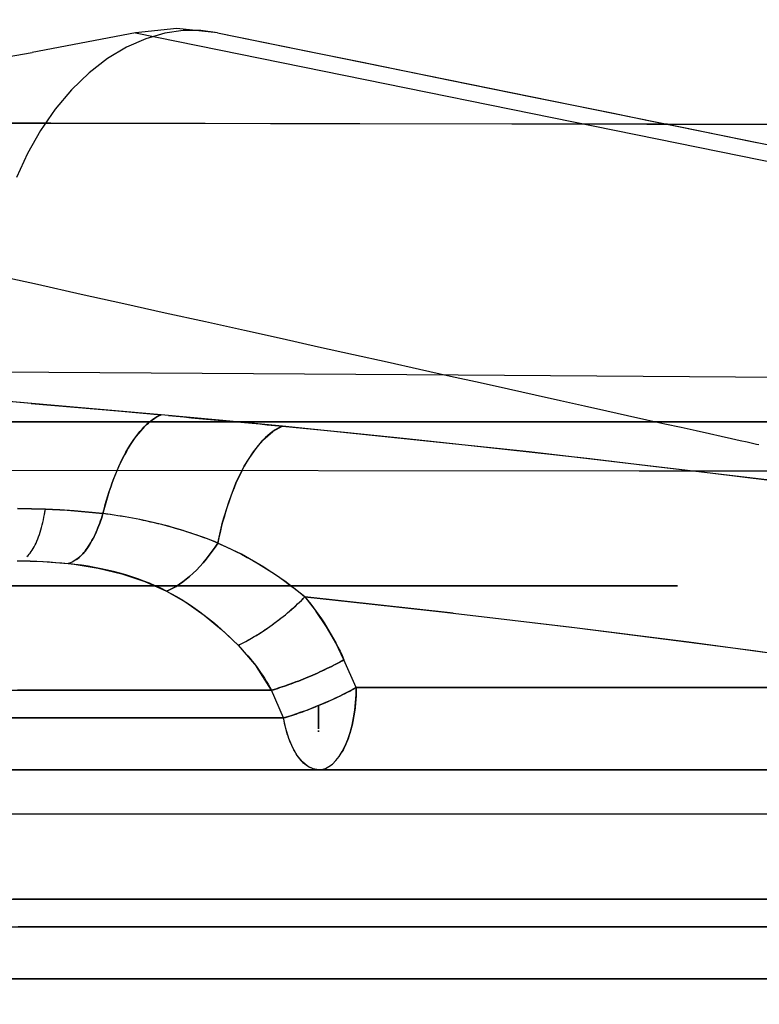
# Model space of a CAD drawing. Units: millimetres. Extents: x -3004 to 18765, y 126 to 14625.
# Drawn here: x 9203 to 9221, y 6385 to 6409 of the extents above; entities that cross this region are included whole.
import ezdxf

# ---------------------------------------------------------------- set-up
doc = ezdxf.new("R2010")
doc.units = ezdxf.units.MM
doc.layers.add('______', color=7, linetype='Continuous')
doc.dimstyles.new('Qitele', dxfattribs={"dimscale": 85, "dimtxt": 4, "dimasz": 5, "dimexe": 4, "dimexo": 0, "dimgap": 3, "dimtad": 1, "dimdec": 0, "dimrnd": 10, "dimzin": 1, "dimtxsty": 'Standard', "dimblk": 'OBLIQUE', "dimcen": 5, "dimdle": 4, "dimclrd": 256, "dimclre": 256, "dimclrt": 256, "dimadec": 0, "dimazin": 0, "dimtfac": 1, "dimtdec": 0, "dimtmove": 0, "dimatfit": 3, "dimldrblk": 'OBLIQUE', "dimfxl": 6, "dimfxlon": 1, "dimlwd": 40, "dimlwe": 30, "dimarcsym": 0})

# ---------------------------------------------------------------- blocks, each defined once
blk = doc.blocks.new('A$C1C164C05')
at = {"layer": '______'}
for p, q in [((1292.589, 768.537), (1290.077, 768.058)), ((1293.592, 768.637), (1292.589, 768.537)), ((1292.589, 768.537), (1313.967, 764.189)), ((1292.589, 768.537), (1308.622, 765.276)), ((1293.299, 768.523), (1292.839, 768.39)), ((1293.746, 768.588), (1293.299, 768.523)), ((1294.579, 768.537), (1293.592, 768.637)), ((1294.174, 768.591), (1293.746, 768.588)), ((1294.579, 768.537), (1294.174, 768.591)), ((1294.579, 768.537), (1295.771, 768.295)), ((1294.579, 768.537), (1315.956, 764.189)), ((1292.839, 768.39), (1292.374, 768.185)), ((1295.771, 768.295), (1296.933, 768.058)), ((1287.454, 767.604), (1290.077, 768.058)), ((1292.374, 768.185), (1291.912, 767.909)), ((1296.933, 768.058), (1298.064, 767.828)), ((1291.912, 767.909), (1291.464, 767.561)), ((1298.064, 767.828), (1299.164, 767.604)), ((1291.464, 767.561), (1291.038, 767.149)), ((1299.164, 767.604), (1300.23, 767.388)), ((1300.23, 767.388), (1301.264, 767.177)), ((1291.038, 767.149), (1290.642, 766.677)), ((1301.264, 767.177), (1302.263, 766.974)), ((1302.263, 766.974), (1303.229, 766.778)), ((1290.642, 766.677), (1290.284, 766.158)), ((1303.229, 766.778), (1304.16, 766.588)), ((1304.16, 766.588), (1305.054, 766.406)), ((1290.532, 766.339), (1275.427, 766.355)), ((1278.199, 766.352), (1290.004, 766.339)), ((1305.054, 766.406), (1305.913, 766.232)), ((1290.284, 766.158), (1289.969, 765.601)), ((1290.004, 766.339), (1301.737, 766.32)), ((1298.043, 766.326), (1290.532, 766.339)), ((1305.515, 766.312), (1298.043, 766.326)), ((1301.737, 766.32), (1313.891, 766.294)), ((1312.94, 766.296), (1305.515, 766.312)), ((1305.913, 766.232), (1306.736, 766.065)), ((1306.736, 766.065), (1307.521, 765.905)), ((1307.521, 765.905), (1308.27, 765.753)), ((1289.969, 765.601), (1289.702, 765.019)), ((1289.117, 762.668), (1290.208, 762.426)), ((1290.208, 762.426), (1291.272, 762.189)), ((1291.272, 762.189), (1292.308, 761.959)), ((1292.308, 761.959), (1293.314, 761.736)), ((1293.314, 761.736), (1294.291, 761.519)), ((1294.291, 761.519), (1295.237, 761.308)), ((1295.237, 761.308), (1296.152, 761.105)), ((1296.152, 761.105), (1297.036, 760.909)), ((1297.036, 760.909), (1297.888, 760.72)), ((1297.888, 760.72), (1298.707, 760.538)), ((1298.707, 760.538), (1299.494, 760.363)), ((1299.494, 760.363), (1300.247, 760.196)), ((1288.974, 760.297), (1300.427, 760.224)), ((1300.247, 760.196), (1300.966, 760.036)), ((1300.427, 760.224), (1312.277, 760.141)), ((1300.966, 760.036), (1301.651, 759.884)), ((1301.651, 759.884), (1302.301, 759.739)), ((1302.301, 759.739), (1302.916, 759.603)), ((1293.21, 759.253), (1288.994, 759.62)), ((1290.054, 759.532), (1288.994, 759.62)), ((1290.054, 759.532), (1291.111, 759.442)), ((1291.111, 759.442), (1292.162, 759.349)), ((1302.916, 759.603), (1303.496, 759.474)), ((1303.496, 759.474), (1304.039, 759.353)), ((1292.162, 759.349), (1293.21, 759.253)), ((1293.006, 759.137), (1293.057, 759.171)), ((1293.111, 759.205), (1293.012, 759.141)), ((1293.057, 759.171), (1293.108, 759.202)), ((1293.108, 759.202), (1293.159, 759.23)), ((1293.21, 759.253), (1293.111, 759.205)), ((1293.159, 759.23), (1293.21, 759.253)), ((1294.621, 759.123), (1293.21, 759.253)), ((1293.394, 759.236), (1293.21, 759.253)), ((1293.394, 759.236), (1293.578, 759.219)), ((1293.578, 759.219), (1293.763, 759.202)), ((1293.763, 759.202), (1293.948, 759.185)), ((1293.948, 759.185), (1294.132, 759.168)), ((1294.132, 759.168), (1294.317, 759.152)), ((1304.039, 759.353), (1304.547, 759.24)), ((1304.547, 759.24), (1305.018, 759.136)), ((1306.821, 759.088), (1272.034, 759.088)), ((1277.44, 759.088), (1300.427, 759.088)), ((1284.288, 759.088), (1305.497, 759.088)), ((1305.497, 759.088), (1284.288, 759.088)), ((1289.4, 759.088), (1306.821, 759.088)), ((1292.75, 758.907), (1292.801, 758.96)), ((1292.81, 758.97), (1292.76, 758.918)), ((1292.801, 758.96), (1292.852, 759.01)), ((1292.861, 759.019), (1292.81, 758.97)), ((1292.852, 759.01), (1292.903, 759.056)), ((1292.911, 759.063), (1292.861, 759.019)), ((1292.903, 759.056), (1292.955, 759.098)), ((1293.012, 759.141), (1292.911, 759.063)), ((1292.955, 759.098), (1293.006, 759.137)), ((1294.317, 759.152), (1294.502, 759.134)), ((1294.502, 759.134), (1294.687, 759.117)), ((1296.16, 758.98), (1294.621, 759.123)), ((1294.687, 759.117), (1294.871, 759.101)), ((1294.871, 759.101), (1295.056, 759.084)), ((1295.056, 759.084), (1295.241, 759.067)), ((1295.241, 759.067), (1295.425, 759.05)), ((1295.425, 759.05), (1295.61, 759.032)), ((1295.61, 759.032), (1295.793, 759.015)), ((1295.793, 759.015), (1295.977, 758.998)), ((1296.16, 758.98), (1295.925, 758.849)), ((1295.977, 758.998), (1296.16, 758.98)), ((1296.102, 758.954), (1296.043, 758.924)), ((1296.16, 758.98), (1296.102, 758.954)), ((1302.156, 758.356), (1296.16, 758.98)), ((1296.16, 758.98), (1297.672, 758.831)), ((1300.427, 759.088), (1323.964, 759.088)), ((1305.018, 759.136), (1305.453, 759.039)), ((1305.453, 759.039), (1305.851, 758.951)), ((1305.497, 759.088), (1326.647, 759.088)), ((1326.647, 759.088), (1305.497, 759.088)), ((1305.851, 758.951), (1306.212, 758.871)), ((1324.299, 759.088), (1306.821, 759.088)), ((1306.821, 759.088), (1324.299, 759.088)), ((1292.55, 758.655), (1292.599, 758.724)), ((1292.61, 758.739), (1292.561, 758.671)), ((1292.599, 758.724), (1292.649, 758.788)), ((1292.66, 758.802), (1292.61, 758.739)), ((1292.649, 758.788), (1292.699, 758.849)), ((1292.71, 758.861), (1292.66, 758.802)), ((1292.699, 758.849), (1292.75, 758.907)), ((1292.76, 758.918), (1292.71, 758.861)), ((1295.688, 758.642), (1295.925, 758.849)), ((1295.747, 758.7), (1295.688, 758.642)), ((1295.806, 758.755), (1295.747, 758.7)), ((1295.865, 758.804), (1295.806, 758.755)), ((1295.925, 758.849), (1295.865, 758.804)), ((1295.984, 758.889), (1295.925, 758.849)), ((1296.043, 758.924), (1295.984, 758.889)), ((1297.672, 758.831), (1299.175, 758.678)), ((1306.212, 758.871), (1306.535, 758.799)), ((1306.535, 758.799), (1306.821, 758.735)), ((1306.821, 758.735), (1307.068, 758.68)), ((1292.416, 758.448), (1292.369, 758.367)), ((1292.406, 758.431), (1292.453, 758.509)), ((1292.463, 758.526), (1292.416, 758.448)), ((1292.453, 758.509), (1292.501, 758.584)), ((1292.512, 758.6), (1292.463, 758.526)), ((1292.501, 758.584), (1292.55, 758.655)), ((1292.561, 758.671), (1292.512, 758.6)), ((1295.455, 758.359), (1295.688, 758.642)), ((1295.57, 758.509), (1295.512, 758.436)), ((1295.629, 758.578), (1295.57, 758.509)), ((1295.688, 758.642), (1295.629, 758.578)), ((1299.175, 758.678), (1300.67, 758.519)), ((1300.67, 758.519), (1302.156, 758.356)), ((1307.068, 758.68), (1307.278, 758.634)), ((1307.278, 758.634), (1307.45, 758.596)), ((1307.45, 758.596), (1307.584, 758.566)), ((1307.584, 758.566), (1307.68, 758.545)), ((1307.68, 758.545), (1307.738, 758.532)), ((1292.268, 758.178), (1292.313, 758.265)), ((1292.323, 758.282), (1292.277, 758.195)), ((1292.313, 758.265), (1292.359, 758.349)), ((1292.369, 758.367), (1292.323, 758.282)), ((1292.359, 758.349), (1292.406, 758.431)), ((1295.234, 758.007), (1295.455, 758.359)), ((1295.398, 758.277), (1295.343, 758.192)), ((1295.455, 758.359), (1295.398, 758.277)), ((1295.512, 758.436), (1295.455, 758.359)), ((1307.995, 757.666), (1302.156, 758.356)), ((1302.156, 758.356), (1303.632, 758.19)), ((1292.141, 757.9), (1292.182, 757.996)), ((1292.189, 758.01), (1292.147, 757.914)), ((1292.182, 757.996), (1292.225, 758.088)), ((1292.232, 758.104), (1292.189, 758.01)), ((1292.225, 758.088), (1292.268, 758.178)), ((1292.277, 758.195), (1292.232, 758.104)), ((1295.032, 757.595), (1295.234, 758.007)), ((1295.234, 758.007), (1295.182, 757.909)), ((1295.288, 758.101), (1295.234, 758.007)), ((1295.343, 758.192), (1295.288, 758.101)), ((1303.632, 758.19), (1305.097, 758.019)), ((1305.097, 758.019), (1306.552, 757.845)), ((1287.305, 757.909), (1304.831, 757.894)), ((1292.061, 757.704), (1292.101, 757.803)), ((1292.105, 757.815), (1292.065, 757.714)), ((1292.101, 757.803), (1292.141, 757.9)), ((1292.147, 757.914), (1292.105, 757.815)), ((1295.13, 757.807), (1295.08, 757.703)), ((1295.182, 757.909), (1295.13, 757.807)), ((1304.831, 757.894), (1322.412, 757.878)), ((1306.552, 757.845), (1307.995, 757.666)), ((1291.989, 757.504), (1291.952, 757.397)), ((1291.952, 757.395), (1291.987, 757.5)), ((1291.987, 757.5), (1292.024, 757.602)), ((1292.026, 757.61), (1291.989, 757.504)), ((1292.024, 757.602), (1292.061, 757.704)), ((1292.065, 757.714), (1292.026, 757.61)), ((1294.855, 757.136), (1295.032, 757.595)), ((1295.032, 757.595), (1294.986, 757.484)), ((1295.08, 757.703), (1295.032, 757.595)), ((1291.917, 757.287), (1291.884, 757.176)), ((1291.886, 757.182), (1291.918, 757.289)), ((1291.952, 757.397), (1291.917, 757.287)), ((1291.918, 757.289), (1291.952, 757.395)), ((1294.896, 757.254), (1294.855, 757.136)), ((1294.94, 757.37), (1294.896, 757.254)), ((1294.986, 757.484), (1294.94, 757.37)), ((1291.852, 757.064), (1291.822, 756.95)), ((1291.826, 756.965), (1291.855, 757.074)), ((1291.884, 757.176), (1291.852, 757.064)), ((1291.855, 757.074), (1291.886, 757.182)), ((1294.707, 756.646), (1294.855, 757.136)), ((1294.815, 757.016), (1294.777, 756.894)), ((1294.855, 757.136), (1294.815, 757.016)), ((1290.4, 756.959), (1289.724, 756.98)), ((1289.724, 756.98), (1290.4, 756.959)), ((1290.367, 756.767), (1290.379, 756.83)), ((1290.367, 756.767), (1290.379, 756.83)), ((1290.379, 756.83), (1290.4, 756.959)), ((1290.379, 756.83), (1290.39, 756.894)), ((1290.39, 756.894), (1290.4, 756.959)), ((1290.753, 756.945), (1290.4, 756.959)), ((1290.4, 756.959), (1290.577, 756.953)), ((1290.577, 756.953), (1290.754, 756.945)), ((1291.104, 756.923), (1290.753, 756.945)), ((1290.754, 756.945), (1290.93, 756.935)), ((1290.93, 756.935), (1291.105, 756.923)), ((1291.452, 756.893), (1291.104, 756.923)), ((1291.105, 756.923), (1291.28, 756.909)), ((1291.28, 756.909), (1291.453, 756.893)), ((1291.798, 756.855), (1291.452, 756.893)), ((1291.453, 756.893), (1291.626, 756.875)), ((1291.626, 756.875), (1291.798, 756.855)), ((1291.798, 756.855), (1291.761, 756.738)), ((1291.761, 756.738), (1291.78, 756.796)), ((1291.78, 756.796), (1291.798, 756.855)), ((1291.798, 756.855), (1291.826, 756.965)), ((1291.822, 756.95), (1291.798, 756.855)), ((1291.888, 756.843), (1291.798, 756.855)), ((1291.981, 756.831), (1291.798, 756.855)), ((1291.978, 756.831), (1291.888, 756.843)), ((1292.069, 756.819), (1291.978, 756.831)), ((1292.163, 756.804), (1291.981, 756.831)), ((1292.159, 756.805), (1292.069, 756.819)), ((1292.249, 756.79), (1292.159, 756.805)), ((1292.343, 756.775), (1292.163, 756.804)), ((1292.339, 756.775), (1292.249, 756.79)), ((1292.428, 756.76), (1292.339, 756.775)), ((1292.521, 756.744), (1292.343, 756.775)), ((1294.777, 756.894), (1294.741, 756.77)), ((1290.309, 756.519), (1290.325, 756.579)), ((1290.309, 756.519), (1290.325, 756.579)), ((1290.325, 756.579), (1290.34, 756.641)), ((1290.325, 756.579), (1290.34, 756.641)), ((1290.34, 756.641), (1290.354, 756.703)), ((1290.34, 756.641), (1290.354, 756.703)), ((1290.354, 756.703), (1290.367, 756.767)), ((1290.354, 756.703), (1290.367, 756.767)), ((1291.722, 756.624), (1291.679, 756.512)), ((1291.679, 756.512), (1291.701, 756.567)), ((1291.701, 756.567), (1291.722, 756.624)), ((1291.761, 756.738), (1291.722, 756.624)), ((1291.722, 756.624), (1291.742, 756.681)), ((1291.742, 756.681), (1291.761, 756.738)), ((1292.518, 756.743), (1292.428, 756.76)), ((1292.607, 756.727), (1292.518, 756.743)), ((1292.698, 756.709), (1292.521, 756.744)), ((1292.696, 756.709), (1292.607, 756.727)), ((1292.785, 756.69), (1292.696, 756.709)), ((1292.874, 756.672), (1292.698, 756.709)), ((1292.874, 756.671), (1292.785, 756.69)), ((1293.048, 756.633), (1292.874, 756.672)), ((1292.963, 756.651), (1292.874, 756.671)), ((1293.051, 756.631), (1292.963, 756.651)), ((1293.222, 756.59), (1293.048, 756.633)), ((1293.139, 756.61), (1293.051, 756.631)), ((1293.227, 756.588), (1293.139, 756.61)), ((1293.394, 756.546), (1293.222, 756.59)), ((1293.314, 756.565), (1293.227, 756.588)), ((1293.402, 756.542), (1293.314, 756.565)), ((1293.566, 756.497), (1293.394, 756.546)), ((1293.489, 756.518), (1293.402, 756.542)), ((1294.589, 756.141), (1294.707, 756.646)), ((1294.707, 756.646), (1294.674, 756.521)), ((1294.741, 756.77), (1294.707, 756.646)), ((1290.237, 756.292), (1290.257, 756.346)), ((1290.237, 756.292), (1290.257, 756.346)), ((1290.257, 756.346), (1290.275, 756.402)), ((1290.257, 756.346), (1290.275, 756.402)), ((1290.275, 756.402), (1290.293, 756.46)), ((1290.275, 756.402), (1290.293, 756.46)), ((1290.293, 756.46), (1290.309, 756.519)), ((1290.293, 756.46), (1290.309, 756.519)), ((1291.584, 756.3), (1291.533, 756.201)), ((1291.559, 756.25), (1291.584, 756.3)), ((1291.633, 756.403), (1291.584, 756.3)), ((1291.584, 756.3), (1291.609, 756.351)), ((1291.609, 756.351), (1291.633, 756.403)), ((1291.679, 756.512), (1291.633, 756.403)), ((1291.633, 756.403), (1291.656, 756.457)), ((1291.656, 756.457), (1291.679, 756.512)), ((1293.575, 756.494), (1293.489, 756.518)), ((1293.737, 756.447), (1293.566, 756.497)), ((1293.661, 756.468), (1293.575, 756.494)), ((1293.748, 756.442), (1293.661, 756.468)), ((1293.908, 756.392), (1293.737, 756.447)), ((1293.833, 756.415), (1293.748, 756.442)), ((1293.919, 756.387), (1293.833, 756.415)), ((1294.078, 756.335), (1293.908, 756.392)), ((1294.004, 756.359), (1293.919, 756.387)), ((1294.089, 756.33), (1294.004, 756.359)), ((1294.249, 756.274), (1294.078, 756.335)), ((1294.173, 756.3), (1294.089, 756.33)), ((1294.257, 756.27), (1294.173, 756.3)), ((1294.644, 756.394), (1294.616, 756.268)), ((1294.674, 756.521), (1294.644, 756.394)), ((1290.129, 756.05), (1290.152, 756.093)), ((1290.129, 756.05), (1290.152, 756.093)), ((1290.152, 756.093), (1290.174, 756.14)), ((1290.152, 756.093), (1290.174, 756.14)), ((1290.174, 756.14), (1290.196, 756.189)), ((1290.174, 756.14), (1290.196, 756.189)), ((1290.196, 756.189), (1290.217, 756.239)), ((1290.196, 756.189), (1290.217, 756.239)), ((1290.217, 756.239), (1290.237, 756.292)), ((1290.217, 756.239), (1290.237, 756.292)), ((1291.478, 756.109), (1291.422, 756.024)), ((1291.422, 756.024), (1291.451, 756.066)), ((1291.451, 756.066), (1291.478, 756.109)), ((1291.533, 756.201), (1291.478, 756.109)), ((1291.478, 756.109), (1291.505, 756.154)), ((1291.505, 756.154), (1291.533, 756.201)), ((1291.533, 756.201), (1291.559, 756.25)), ((1294.419, 756.209), (1294.249, 756.274)), ((1294.341, 756.239), (1294.257, 756.27)), ((1294.424, 756.207), (1294.341, 756.239)), ((1294.589, 756.141), (1294.419, 756.209)), ((1294.507, 756.174), (1294.424, 756.207)), ((1294.589, 756.141), (1294.507, 756.174)), ((1294.589, 756.141), (1294.524, 756.041)), ((1294.524, 756.041), (1294.589, 756.141)), ((1294.616, 756.268), (1294.589, 756.141)), ((1295.167, 755.866), (1294.589, 756.141)), ((1294.589, 756.141), (1294.738, 756.076)), ((1294.738, 756.076), (1294.883, 756.008)), ((1289.953, 755.814), (1289.979, 755.839)), ((1289.953, 755.814), (1289.979, 755.839)), ((1289.979, 755.839), (1290.005, 755.867)), ((1289.979, 755.839), (1290.005, 755.867)), ((1290.005, 755.867), (1290.031, 755.898)), ((1290.005, 755.867), (1290.031, 755.898)), ((1290.031, 755.898), (1290.056, 755.933)), ((1290.031, 755.898), (1290.056, 755.933)), ((1290.056, 755.933), (1290.08, 755.969)), ((1290.056, 755.933), (1290.08, 755.969)), ((1290.08, 755.969), (1290.105, 756.008)), ((1290.08, 755.969), (1290.105, 756.008)), ((1290.105, 756.008), (1290.129, 756.05)), ((1290.105, 756.008), (1290.129, 756.05)), ((1291.307, 755.876), (1291.247, 755.815)), ((1291.247, 755.815), (1291.277, 755.845)), ((1291.277, 755.845), (1291.307, 755.876)), ((1291.365, 755.946), (1291.307, 755.876)), ((1291.307, 755.876), (1291.336, 755.911)), ((1291.336, 755.911), (1291.365, 755.946)), ((1291.422, 756.024), (1291.365, 755.946)), ((1291.365, 755.946), (1291.394, 755.984)), ((1291.394, 755.984), (1291.422, 756.024)), ((1294.384, 755.845), (1294.309, 755.751)), ((1294.309, 755.751), (1294.384, 755.845)), ((1294.456, 755.943), (1294.384, 755.845)), ((1294.384, 755.845), (1294.456, 755.943)), ((1294.524, 756.041), (1294.456, 755.943)), ((1294.456, 755.943), (1294.524, 756.041)), ((1294.883, 756.008), (1295.026, 755.938)), ((1295.026, 755.938), (1295.167, 755.866)), ((1295.708, 755.556), (1295.167, 755.866)), ((1295.167, 755.866), (1295.305, 755.792)), ((1289.716, 755.707), (1289.875, 755.706)), ((1289.716, 755.707), (1290.338, 755.691)), ((1289.875, 755.706), (1290.032, 755.704)), ((1290.032, 755.704), (1290.189, 755.698)), ((1290.189, 755.698), (1290.345, 755.691)), ((1290.338, 755.691), (1290.954, 755.642)), ((1290.345, 755.691), (1290.498, 755.683)), ((1290.498, 755.683), (1290.652, 755.671)), ((1290.652, 755.671), (1290.804, 755.658)), ((1290.804, 755.658), (1290.954, 755.642)), ((1291.011, 755.659), (1290.954, 755.642)), ((1291.117, 755.622), (1290.954, 755.642)), ((1290.954, 755.642), (1291.102, 755.624)), ((1291.069, 755.685), (1291.011, 755.659)), ((1291.128, 755.72), (1291.069, 755.685)), ((1291.102, 755.624), (1291.687, 755.529)), ((1291.279, 755.6), (1291.117, 755.622)), ((1291.188, 755.763), (1291.128, 755.72)), ((1291.158, 755.74), (1291.188, 755.763)), ((1291.247, 755.815), (1291.188, 755.763)), ((1291.188, 755.763), (1291.218, 755.788)), ((1291.218, 755.788), (1291.247, 755.815)), ((1291.439, 755.575), (1291.279, 755.6)), ((1294.232, 755.658), (1294.152, 755.57)), ((1294.152, 755.57), (1294.232, 755.658)), ((1294.309, 755.751), (1294.232, 755.658)), ((1294.232, 755.658), (1294.309, 755.751)), ((1295.305, 755.792), (1295.442, 755.716)), ((1295.442, 755.716), (1295.576, 755.637)), ((1295.576, 755.637), (1295.708, 755.556)), ((1291.596, 755.546), (1291.439, 755.575)), ((1291.752, 755.516), (1291.596, 755.546)), ((1291.687, 755.529), (1292.261, 755.392)), ((1291.907, 755.482), (1291.752, 755.516)), ((1292.059, 755.446), (1291.907, 755.482)), ((1292.21, 755.406), (1292.059, 755.446)), ((1292.358, 755.364), (1292.21, 755.406)), ((1292.261, 755.392), (1292.815, 755.209)), ((1292.505, 755.318), (1292.358, 755.364)), ((1293.988, 755.405), (1293.905, 755.33)), ((1293.905, 755.33), (1293.988, 755.405)), ((1294.071, 755.485), (1293.988, 755.405)), ((1293.988, 755.405), (1294.071, 755.485)), ((1294.152, 755.57), (1294.071, 755.485)), ((1294.071, 755.485), (1294.152, 755.57)), ((1296.22, 755.212), (1295.708, 755.556)), ((1295.708, 755.556), (1295.839, 755.473)), ((1295.839, 755.473), (1295.967, 755.388)), ((1295.967, 755.388), (1296.094, 755.301)), ((1288.823, 755.1), (1290.902, 755.1)), ((1290.902, 755.1), (1288.823, 755.1)), ((1289.583, 755.1), (1291.697, 755.1)), ((1291.697, 755.1), (1289.583, 755.1)), ((1290.902, 755.1), (1292.847, 755.1)), ((1292.847, 755.1), (1290.902, 755.1)), ((1291.697, 755.1), (1293.675, 755.1)), ((1293.675, 755.1), (1291.697, 755.1)), ((1292.65, 755.269), (1292.505, 755.318)), ((1292.793, 755.217), (1292.65, 755.269)), ((1292.934, 755.162), (1292.793, 755.217)), ((1292.815, 755.209), (1293.344, 754.974)), ((1292.847, 755.1), (1294.652, 755.1)), ((1294.652, 755.1), (1292.847, 755.1)), ((1293.072, 755.103), (1292.934, 755.162)), ((1293.209, 755.04), (1293.072, 755.103)), ((1293.656, 755.14), (1293.575, 755.088)), ((1293.575, 755.088), (1293.656, 755.14)), ((1293.739, 755.198), (1293.656, 755.14)), ((1293.656, 755.14), (1293.739, 755.198)), ((1293.675, 755.1), (1295.51, 755.1)), ((1295.51, 755.1), (1293.675, 755.1)), ((1293.822, 755.261), (1293.739, 755.198)), ((1293.739, 755.198), (1293.822, 755.261)), ((1293.905, 755.33), (1293.822, 755.261)), ((1293.822, 755.261), (1293.905, 755.33)), ((1294.652, 755.1), (1296.313, 755.1)), ((1296.313, 755.1), (1294.652, 755.1)), ((1295.51, 755.1), (1297.198, 755.1)), ((1297.198, 755.1), (1295.51, 755.1)), ((1296.094, 755.301), (1296.22, 755.212)), ((1296.708, 754.834), (1296.22, 755.212)), ((1296.22, 755.212), (1296.344, 755.12)), ((1296.313, 755.1), (1297.825, 755.1)), ((1297.825, 755.1), (1296.313, 755.1)), ((1296.344, 755.12), (1296.466, 755.027)), ((1297.198, 755.1), (1298.735, 755.1)), ((1298.735, 755.1), (1297.198, 755.1)), ((1297.825, 755.1), (1299.185, 755.1)), ((1299.185, 755.1), (1297.825, 755.1)), ((1298.735, 755.1), (1300.118, 755.1)), ((1300.118, 755.1), (1298.735, 755.1)), ((1299.185, 755.1), (1300.393, 755.1)), ((1300.393, 755.1), (1299.185, 755.1)), ((1300.118, 755.1), (1301.345, 755.1)), ((1301.345, 755.1), (1300.118, 755.1)), ((1300.393, 755.1), (1301.446, 755.1)), ((1301.446, 755.1), (1300.393, 755.1)), ((1301.345, 755.1), (1302.417, 755.1)), ((1302.417, 755.1), (1301.345, 755.1)), ((1301.446, 755.1), (1302.348, 755.1)), ((1302.348, 755.1), (1301.446, 755.1)), ((1302.348, 755.1), (1303.099, 755.1)), ((1303.099, 755.1), (1302.348, 755.1)), ((1302.417, 755.1), (1303.333, 755.1)), ((1303.333, 755.1), (1302.417, 755.1)), ((1303.099, 755.1), (1303.703, 755.1)), ((1303.703, 755.1), (1303.099, 755.1)), ((1303.333, 755.1), (1304.096, 755.1)), ((1304.096, 755.1), (1303.333, 755.1)), ((1303.703, 755.1), (1304.163, 755.1)), ((1304.163, 755.1), (1303.703, 755.1)), ((1304.096, 755.1), (1304.71, 755.1)), ((1304.71, 755.1), (1304.096, 755.1)), ((1304.163, 755.1), (1304.486, 755.1)), ((1304.486, 755.1), (1304.163, 755.1)), ((1304.486, 755.1), (1304.674, 755.1)), ((1304.674, 755.1), (1304.486, 755.1)), ((1304.674, 755.1), (1304.736, 755.1)), ((1304.736, 755.1), (1304.674, 755.1)), ((1304.71, 755.1), (1305.179, 755.1)), ((1305.179, 755.1), (1304.71, 755.1)), ((1305.179, 755.1), (1305.506, 755.1)), ((1305.506, 755.1), (1305.179, 755.1)), ((1305.506, 755.1), (1305.698, 755.1)), ((1305.698, 755.1), (1305.506, 755.1)), ((1305.698, 755.1), (1305.76, 755.1)), ((1305.76, 755.1), (1305.698, 755.1)), ((1293.344, 754.974), (1293.209, 755.04)), ((1293.418, 755.006), (1293.344, 754.974)), ((1293.344, 754.974), (1293.418, 755.006)), ((1293.344, 754.974), (1293.817, 754.703)), ((1293.344, 754.974), (1293.465, 754.91)), ((1293.496, 755.044), (1293.418, 755.006)), ((1293.418, 755.006), (1293.496, 755.044)), ((1293.465, 754.91), (1293.585, 754.843)), ((1293.575, 755.088), (1293.496, 755.044)), ((1293.496, 755.044), (1293.575, 755.088)), ((1296.466, 755.027), (1296.588, 754.932)), ((1296.588, 754.932), (1296.708, 754.834)), ((1293.585, 754.843), (1293.702, 754.774)), ((1293.702, 754.774), (1293.817, 754.703)), ((1293.817, 754.703), (1294.259, 754.391)), ((1293.817, 754.703), (1293.93, 754.628)), ((1293.93, 754.628), (1294.042, 754.551)), ((1296.434, 754.574), (1296.53, 754.661)), ((1296.482, 754.617), (1296.53, 754.661)), ((1296.53, 754.661), (1296.621, 754.748)), ((1296.53, 754.661), (1296.576, 754.705)), ((1296.576, 754.705), (1296.621, 754.748)), ((1296.621, 754.748), (1296.708, 754.834)), ((1296.621, 754.748), (1296.665, 754.792)), ((1296.665, 754.792), (1296.708, 754.834)), ((1300.309, 754.437), (1296.708, 754.834)), ((1296.708, 754.834), (1296.848, 754.659)), ((1296.708, 754.834), (1297.822, 754.715)), ((1296.708, 754.834), (1296.98, 754.481)), ((1296.848, 754.659), (1296.981, 754.479)), ((1297.822, 754.715), (1298.932, 754.593)), ((1294.042, 754.551), (1294.151, 754.472)), ((1294.151, 754.472), (1294.259, 754.391)), ((1294.259, 754.391), (1294.678, 754.043)), ((1294.259, 754.391), (1294.366, 754.307)), ((1296.125, 754.314), (1296.231, 754.399)), ((1296.178, 754.357), (1296.231, 754.399)), ((1296.231, 754.399), (1296.334, 754.486)), ((1296.231, 754.399), (1296.283, 754.443)), ((1296.283, 754.443), (1296.334, 754.486)), ((1296.334, 754.486), (1296.434, 754.574)), ((1296.334, 754.486), (1296.384, 754.53)), ((1296.384, 754.53), (1296.434, 754.574)), ((1296.434, 754.574), (1296.482, 754.617)), ((1297.23, 754.106), (1296.98, 754.481)), ((1296.981, 754.479), (1297.046, 754.387)), ((1297.046, 754.387), (1297.11, 754.295)), ((1298.932, 754.593), (1300.036, 754.468)), ((1300.036, 754.468), (1301.136, 754.342)), ((1300.309, 754.437), (1303.189, 754.096)), ((1294.366, 754.307), (1294.471, 754.222)), ((1294.471, 754.222), (1294.575, 754.133)), ((1295.799, 754.073), (1295.908, 754.151)), ((1295.854, 754.111), (1295.908, 754.151)), ((1295.908, 754.151), (1296.017, 754.231)), ((1295.908, 754.151), (1295.963, 754.191)), ((1295.963, 754.191), (1296.017, 754.231)), ((1296.017, 754.231), (1296.125, 754.314)), ((1296.017, 754.231), (1296.071, 754.272)), ((1296.071, 754.272), (1296.125, 754.314)), ((1296.125, 754.314), (1296.178, 754.357)), ((1297.11, 754.295), (1297.171, 754.2)), ((1297.171, 754.2), (1297.232, 754.106)), ((1301.136, 754.342), (1302.23, 754.212)), ((1302.23, 754.212), (1303.318, 754.08)), ((1294.575, 754.133), (1294.678, 754.043)), ((1294.678, 754.043), (1295.081, 753.658)), ((1294.678, 754.043), (1294.78, 753.95)), ((1294.78, 753.95), (1294.881, 753.854)), ((1295.476, 753.866), (1295.582, 753.93)), ((1295.528, 753.897), (1295.582, 753.93)), ((1295.582, 753.93), (1295.69, 754)), ((1295.582, 753.93), (1295.636, 753.964)), ((1295.636, 753.964), (1295.69, 754)), ((1295.69, 754), (1295.799, 754.073)), ((1295.69, 754), (1295.744, 754.036)), ((1295.744, 754.036), (1295.799, 754.073)), ((1295.799, 754.073), (1295.854, 754.111)), ((1297.457, 753.713), (1297.23, 754.106)), ((1297.232, 754.106), (1297.29, 754.009)), ((1297.29, 754.009), (1297.347, 753.912)), ((1297.347, 753.912), (1297.403, 753.814)), ((1303.189, 754.096), (1306.031, 753.737)), ((1303.318, 754.08), (1304.4, 753.945)), ((1304.4, 753.945), (1305.476, 753.808)), ((1294.881, 753.854), (1294.981, 753.758)), ((1294.981, 753.758), (1295.081, 753.658)), ((1295.081, 753.658), (1295.174, 753.702)), ((1295.081, 753.658), (1295.127, 753.679)), ((1295.127, 753.679), (1295.174, 753.702)), ((1295.174, 753.702), (1295.271, 753.751)), ((1295.174, 753.702), (1295.222, 753.725)), ((1295.222, 753.725), (1295.271, 753.751)), ((1295.271, 753.751), (1295.372, 753.806)), ((1295.271, 753.751), (1295.321, 753.778)), ((1295.321, 753.778), (1295.372, 753.806)), ((1295.372, 753.806), (1295.476, 753.866)), ((1295.372, 753.806), (1295.423, 753.835)), ((1295.423, 753.835), (1295.476, 753.866)), ((1295.476, 753.866), (1295.528, 753.897)), ((1297.403, 753.814), (1297.456, 753.714)), ((1297.456, 753.714), (1297.509, 753.613)), ((1297.656, 753.303), (1297.457, 753.713)), ((1305.476, 753.808), (1306.546, 753.668)), ((1306.031, 753.737), (1308.828, 753.361)), ((1306.546, 753.668), (1307.608, 753.527)), ((1295.081, 753.658), (1295.528, 753.142)), ((1295.081, 753.658), (1295.201, 753.532)), ((1295.201, 753.532), (1295.317, 753.404)), ((1297.509, 753.613), (1297.559, 753.511)), ((1297.559, 753.511), (1297.609, 753.407)), ((1307.608, 753.527), (1308.664, 753.383)), ((1295.317, 753.404), (1295.373, 753.338)), ((1295.373, 753.338), (1295.427, 753.272)), ((1295.427, 753.272), (1295.48, 753.205)), ((1295.48, 753.205), (1295.531, 753.137)), ((1297.456, 753.196), (1297.35, 753.143)), ((1297.403, 753.17), (1297.456, 753.196)), ((1297.558, 753.25), (1297.456, 753.196)), ((1297.456, 753.196), (1297.507, 753.223)), ((1297.507, 753.223), (1297.558, 753.25)), ((1297.656, 753.303), (1297.558, 753.25)), ((1297.558, 753.25), (1297.608, 753.276)), ((1297.608, 753.276), (1297.656, 753.303)), ((1297.609, 753.407), (1297.656, 753.303)), ((1297.954, 752.629), (1297.656, 753.303)), ((1297.954, 752.629), (1297.656, 753.303)), ((1295.896, 752.564), (1295.528, 753.142)), ((1295.531, 753.137), (1295.582, 753.068)), ((1295.582, 753.068), (1295.631, 752.999)), ((1295.631, 752.999), (1295.678, 752.929)), ((1296.897, 752.932), (1296.955, 752.958)), ((1296.955, 752.958), (1296.897, 752.932)), ((1296.955, 752.958), (1297.013, 752.983)), ((1297.013, 752.983), (1296.955, 752.958)), ((1297.013, 752.983), (1297.071, 753.01)), ((1297.071, 753.01), (1297.013, 752.983)), ((1297.071, 753.01), (1297.128, 753.036)), ((1297.128, 753.036), (1297.071, 753.01)), ((1297.24, 753.089), (1297.128, 753.036)), ((1297.128, 753.036), (1297.185, 753.062)), ((1297.185, 753.062), (1297.24, 753.089)), ((1297.35, 753.143), (1297.24, 753.089)), ((1297.24, 753.089), (1297.295, 753.116)), ((1297.295, 753.116), (1297.35, 753.143)), ((1297.35, 753.143), (1297.403, 753.17)), ((1295.678, 752.929), (1295.725, 752.857)), ((1295.725, 752.857), (1295.769, 752.785)), ((1295.769, 752.785), (1295.813, 752.712)), ((1295.813, 752.712), (1295.855, 752.639)), ((1296.431, 752.743), (1296.318, 752.702)), ((1296.318, 752.702), (1296.375, 752.722)), ((1296.375, 752.722), (1296.431, 752.743)), ((1296.431, 752.743), (1296.489, 752.765)), ((1296.489, 752.765), (1296.431, 752.743)), ((1296.489, 752.765), (1296.547, 752.787)), ((1296.547, 752.787), (1296.489, 752.765)), ((1296.547, 752.787), (1296.605, 752.81)), ((1296.605, 752.81), (1296.547, 752.787)), ((1296.605, 752.81), (1296.663, 752.834)), ((1296.663, 752.834), (1296.605, 752.81)), ((1296.663, 752.834), (1296.722, 752.857)), ((1296.722, 752.857), (1296.663, 752.834)), ((1296.722, 752.857), (1296.78, 752.882)), ((1296.78, 752.882), (1296.722, 752.857)), ((1296.78, 752.882), (1296.839, 752.907)), ((1296.839, 752.907), (1296.78, 752.882)), ((1296.839, 752.907), (1296.897, 752.932)), ((1296.897, 752.932), (1296.839, 752.907)), ((1286.923, 752.564), (1290.03, 752.564)), ((1291.285, 752.564), (1289.722, 752.564)), ((1290.03, 752.564), (1293.077, 752.564)), ((1292.835, 752.564), (1291.285, 752.564)), ((1294.372, 752.564), (1292.835, 752.564)), ((1293.077, 752.564), (1295.896, 752.564)), ((1295.896, 752.564), (1294.372, 752.564)), ((1295.855, 752.639), (1295.896, 752.564)), ((1295.995, 752.594), (1295.896, 752.564)), ((1295.896, 752.564), (1295.945, 752.578)), ((1296.186, 751.89), (1295.896, 752.564)), ((1296.186, 751.89), (1295.896, 752.564)), ((1295.945, 752.578), (1295.995, 752.594)), ((1296.099, 752.627), (1295.995, 752.594)), ((1295.995, 752.594), (1296.047, 752.61)), ((1296.047, 752.61), (1296.099, 752.627)), ((1296.207, 752.663), (1296.099, 752.627)), ((1296.099, 752.627), (1296.153, 752.644)), ((1296.153, 752.644), (1296.207, 752.663)), ((1296.318, 752.702), (1296.207, 752.663)), ((1296.207, 752.663), (1296.262, 752.682)), ((1296.262, 752.682), (1296.318, 752.702)), ((1297.627, 752.458), (1297.683, 752.486)), ((1297.754, 752.522), (1297.647, 752.468)), ((1297.683, 752.486), (1297.74, 752.515)), ((1297.74, 752.515), (1297.795, 752.544)), ((1297.856, 752.576), (1297.754, 752.522)), ((1297.795, 752.544), (1297.849, 752.572)), ((1297.849, 752.572), (1297.902, 752.6)), ((1297.954, 752.629), (1297.856, 752.576)), ((1297.954, 752.629), (1297.902, 752.6)), ((1297.95, 752.449), (1297.954, 752.629)), ((1297.952, 752.495), (1297.95, 752.449)), ((1297.953, 752.54), (1297.952, 752.495)), ((1297.954, 752.584), (1297.953, 752.54)), ((1298.992, 752.629), (1297.954, 752.629)), ((1297.954, 752.629), (1297.954, 752.584)), ((1297.954, 752.629), (1298.992, 752.629)), ((1300.024, 752.629), (1298.992, 752.629)), ((1298.992, 752.629), (1300.024, 752.629)), ((1301.049, 752.629), (1300.024, 752.629)), ((1300.024, 752.629), (1301.049, 752.629)), ((1302.069, 752.629), (1301.049, 752.629)), ((1301.049, 752.629), (1302.069, 752.629)), ((1303.082, 752.629), (1302.069, 752.629)), ((1302.069, 752.629), (1303.082, 752.629)), ((1304.09, 752.629), (1303.082, 752.629)), ((1303.082, 752.629), (1304.09, 752.629)), ((1305.091, 752.629), (1304.09, 752.629)), ((1304.09, 752.629), (1305.091, 752.629)), ((1306.086, 752.629), (1305.091, 752.629)), ((1305.091, 752.629), (1306.086, 752.629)), ((1307.075, 752.629), (1306.086, 752.629)), ((1306.086, 752.629), (1307.075, 752.629)), ((1308.058, 752.629), (1307.075, 752.629)), ((1307.075, 752.629), (1308.058, 752.629)), ((1297.134, 752.232), (1297.075, 752.207)), ((1297.095, 752.216), (1297.155, 752.241)), ((1297.192, 752.257), (1297.134, 752.232)), ((1297.155, 752.241), (1297.215, 752.267)), ((1297.251, 752.283), (1297.192, 752.257)), ((1297.215, 752.267), (1297.275, 752.293)), ((1297.309, 752.309), (1297.251, 752.283)), ((1297.275, 752.293), (1297.334, 752.32)), ((1297.367, 752.335), (1297.309, 752.309)), ((1297.334, 752.32), (1297.394, 752.347)), ((1297.424, 752.361), (1297.367, 752.335)), ((1297.394, 752.347), (1297.452, 752.375)), ((1297.481, 752.388), (1297.424, 752.361)), ((1297.452, 752.375), (1297.511, 752.402)), ((1297.537, 752.415), (1297.481, 752.388)), ((1297.511, 752.402), (1297.569, 752.43)), ((1297.647, 752.468), (1297.537, 752.415)), ((1297.569, 752.43), (1297.627, 752.458)), ((1297.919, 752.08), (1297.939, 752.266)), ((1297.939, 752.266), (1297.935, 752.219)), ((1297.939, 752.266), (1297.95, 752.449)), ((1297.942, 752.312), (1297.939, 752.266)), ((1297.946, 752.357), (1297.942, 752.312)), ((1297.948, 752.404), (1297.946, 752.357)), ((1297.95, 752.449), (1297.948, 752.404)), ((1296.491, 751.986), (1296.545, 752.004)), ((1296.61, 752.028), (1296.499, 751.988)), ((1296.545, 752.004), (1296.598, 752.023)), ((1296.598, 752.023), (1296.653, 752.042)), ((1296.667, 752.047), (1296.61, 752.028)), ((1296.653, 752.042), (1296.707, 752.062)), ((1296.724, 752.068), (1296.667, 752.047)), ((1296.707, 752.062), (1296.762, 752.083)), ((1296.782, 752.09), (1296.724, 752.068)), ((1296.762, 752.083), (1296.816, 752.103)), ((1296.84, 752.113), (1296.782, 752.09)), ((1296.816, 752.103), (1296.871, 752.125)), ((1296.898, 752.135), (1296.84, 752.113)), ((1296.871, 752.125), (1296.927, 752.147)), ((1296.957, 752.159), (1296.898, 752.135)), ((1296.927, 752.147), (1296.981, 752.169)), ((1297.016, 752.183), (1296.957, 752.159)), ((1297.036, 752.191), (1296.981, 752.169)), ((1297.075, 752.207), (1297.016, 752.183)), ((1297.036, 752.191), (1297.095, 752.216)), ((1297.036, 752.153), (1297.036, 752.191)), ((1297.036, 752.191), (1297.036, 752.115)), ((1297.036, 752.115), (1297.036, 752.153)), ((1297.036, 752.077), (1297.036, 752.115)), ((1297.036, 752.115), (1297.036, 752.039)), ((1297.036, 752.039), (1297.036, 752.077)), ((1297.036, 752), (1297.036, 752.039)), ((1297.036, 752.039), (1297.036, 752)), ((1297.036, 751.962), (1297.036, 752)), ((1297.036, 752), (1297.036, 751.962)), ((1297.89, 751.894), (1297.919, 752.08)), ((1297.912, 752.033), (1297.905, 751.987)), ((1297.919, 752.08), (1297.912, 752.033)), ((1297.924, 752.126), (1297.919, 752.08)), ((1297.93, 752.173), (1297.924, 752.126)), ((1297.935, 752.219), (1297.93, 752.173)), ((1287.025, 751.89), (1290.139, 751.89)), ((1289.982, 751.89), (1288.399, 751.89)), ((1291.553, 751.89), (1289.982, 751.89)), ((1290.139, 751.89), (1293.193, 751.89)), ((1293.111, 751.89), (1291.553, 751.89)), ((1294.656, 751.89), (1293.111, 751.89)), ((1293.193, 751.89), (1296.186, 751.89)), ((1296.186, 751.89), (1294.656, 751.89)), ((1296.287, 751.92), (1296.186, 751.89)), ((1296.186, 751.89), (1296.235, 751.904)), ((1296.199, 751.825), (1296.186, 751.89)), ((1296.243, 751.633), (1296.186, 751.89)), ((1296.212, 751.76), (1296.199, 751.825)), ((1296.227, 751.696), (1296.212, 751.76)), ((1296.235, 751.904), (1296.285, 751.919)), ((1296.285, 751.919), (1296.335, 751.935)), ((1296.391, 751.952), (1296.287, 751.92)), ((1296.335, 751.935), (1296.387, 751.951)), ((1296.387, 751.951), (1296.439, 751.968)), ((1296.499, 751.988), (1296.391, 751.952)), ((1296.439, 751.968), (1296.491, 751.986)), ((1297.036, 751.924), (1297.036, 751.962)), ((1297.036, 751.962), (1297.036, 751.924)), ((1297.036, 751.886), (1297.036, 751.924)), ((1297.036, 751.924), (1297.036, 751.886)), ((1297.036, 751.848), (1297.036, 751.886)), ((1297.036, 751.886), (1297.036, 751.848)), ((1297.036, 751.81), (1297.036, 751.848)), ((1297.036, 751.848), (1297.036, 751.81)), ((1297.036, 751.773), (1297.036, 751.81)), ((1297.036, 751.81), (1297.036, 751.773)), ((1297.036, 751.735), (1297.036, 751.773)), ((1297.036, 751.773), (1297.036, 751.735)), ((1297.852, 751.712), (1297.89, 751.894)), ((1297.862, 751.757), (1297.852, 751.712)), ((1297.872, 751.802), (1297.862, 751.757)), ((1297.881, 751.848), (1297.872, 751.802)), ((1297.89, 751.894), (1297.881, 751.848)), ((1297.898, 751.94), (1297.89, 751.894)), ((1297.905, 751.987), (1297.898, 751.94)), ((1296.243, 751.633), (1296.227, 751.696)), ((1296.261, 751.57), (1296.243, 751.633)), ((1296.319, 751.389), (1296.243, 751.633)), ((1296.279, 751.508), (1296.261, 751.57)), ((1297.036, 751.698), (1297.036, 751.735)), ((1297.036, 751.735), (1297.036, 751.698)), ((1297.036, 751.661), (1297.036, 751.698)), ((1297.036, 751.698), (1297.036, 751.661)), ((1297.036, 751.624), (1297.036, 751.661)), ((1297.036, 751.661), (1297.036, 751.624)), ((1297.036, 751.551), (1297.036, 751.588)), ((1297.036, 751.588), (1297.036, 751.551)), ((1297.749, 751.37), (1297.805, 751.536)), ((1297.805, 751.536), (1297.791, 751.494)), ((1297.805, 751.536), (1297.852, 751.712)), ((1297.817, 751.579), (1297.805, 751.536)), ((1297.829, 751.623), (1297.817, 751.579)), ((1297.841, 751.667), (1297.829, 751.623)), ((1297.852, 751.712), (1297.841, 751.667)), ((1296.298, 751.448), (1296.279, 751.508)), ((1296.319, 751.389), (1296.298, 751.448)), ((1296.341, 751.331), (1296.319, 751.389)), ((1296.413, 751.167), (1296.319, 751.389)), ((1296.364, 751.274), (1296.341, 751.331)), ((1296.388, 751.219), (1296.364, 751.274)), ((1297.685, 751.217), (1297.749, 751.37)), ((1297.718, 751.292), (1297.702, 751.254)), ((1297.734, 751.331), (1297.718, 751.292)), ((1297.749, 751.37), (1297.734, 751.331)), ((1297.764, 751.411), (1297.749, 751.37)), ((1297.777, 751.452), (1297.764, 751.411)), ((1297.791, 751.494), (1297.777, 751.452)), ((1296.413, 751.167), (1296.388, 751.219)), ((1296.439, 751.116), (1296.413, 751.167)), ((1296.522, 750.976), (1296.413, 751.167)), ((1296.466, 751.067), (1296.439, 751.116)), ((1296.494, 751.02), (1296.466, 751.067)), ((1297.538, 750.958), (1297.615, 751.079)), ((1297.615, 751.079), (1297.596, 751.047)), ((1297.615, 751.079), (1297.685, 751.217)), ((1297.633, 751.112), (1297.615, 751.079)), ((1297.651, 751.146), (1297.633, 751.112)), ((1297.668, 751.181), (1297.651, 751.146)), ((1297.685, 751.217), (1297.668, 751.181)), ((1297.702, 751.254), (1297.685, 751.217)), ((1296.522, 750.976), (1296.494, 751.02)), ((1296.552, 750.935), (1296.522, 750.976)), ((1296.644, 750.824), (1296.522, 750.976)), ((1296.582, 750.895), (1296.552, 750.935)), ((1296.613, 750.859), (1296.582, 750.895)), ((1296.644, 750.824), (1296.613, 750.859)), ((1296.676, 750.794), (1296.644, 750.824)), ((1296.773, 750.717), (1296.644, 750.824)), ((1297.374, 750.772), (1297.457, 750.856)), ((1297.457, 750.856), (1297.538, 750.958)), ((1287.504, 750.632), (1290.733, 750.632)), ((1290.892, 750.632), (1287.729, 750.632)), ((1293.515, 750.632), (1289.093, 750.632)), ((1289.093, 750.632), (1290.205, 750.632)), ((1289.125, 750.632), (1290.733, 750.632)), ((1289.736, 750.632), (1294.094, 750.632)), ((1290.205, 750.632), (1291.312, 750.632)), ((1290.733, 750.632), (1292.329, 750.632)), ((1290.733, 750.632), (1293.912, 750.632)), ((1293.995, 750.632), (1290.892, 750.632)), ((1291.312, 750.632), (1292.416, 750.632)), ((1292.329, 750.632), (1293.912, 750.632)), ((1292.416, 750.632), (1293.515, 750.632)), ((1297.868, 750.632), (1293.515, 750.632)), ((1293.515, 750.632), (1294.61, 750.632)), ((1293.912, 750.632), (1295.481, 750.632)), ((1293.912, 750.632), (1297.036, 750.632)), ((1297.036, 750.632), (1293.995, 750.632)), ((1294.094, 750.632), (1298.364, 750.632)), ((1294.61, 750.632), (1295.701, 750.632)), ((1297.036, 750.632), (1295.481, 750.632)), ((1295.701, 750.632), (1296.787, 750.632)), ((1296.708, 750.765), (1296.676, 750.794)), ((1296.741, 750.739), (1296.708, 750.765)), ((1296.773, 750.717), (1296.741, 750.739)), ((1296.806, 750.696), (1296.773, 750.717)), ((1296.905, 750.653), (1296.773, 750.717)), ((1296.787, 750.632), (1297.868, 750.632)), ((1296.84, 750.679), (1296.806, 750.696)), ((1297.036, 750.632), (1296.905, 750.653)), ((1297.036, 750.632), (1297.119, 750.64)), ((1297.036, 750.632), (1301.083, 750.632)), ((1297.036, 750.632), (1298.057, 750.632)), ((1297.036, 750.632), (1301.083, 750.632)), ((1297.119, 750.64), (1297.203, 750.666)), ((1297.203, 750.666), (1297.289, 750.709)), ((1297.289, 750.709), (1297.374, 750.772)), ((1302.145, 750.632), (1297.868, 750.632)), ((1297.868, 750.632), (1298.945, 750.632)), ((1298.057, 750.632), (1299.071, 750.632)), ((1298.364, 750.632), (1302.539, 750.632)), ((1298.945, 750.632), (1300.017, 750.632)), ((1299.071, 750.632), (1300.08, 750.632)), ((1300.017, 750.632), (1301.084, 750.632)), ((1300.08, 750.632), (1301.083, 750.632)), ((1305.033, 750.632), (1301.083, 750.632)), ((1301.083, 750.632), (1302.079, 750.632)), ((1301.083, 750.632), (1305.033, 750.632)), ((1301.084, 750.632), (1302.145, 750.632)), ((1302.079, 750.632), (1303.07, 750.632)), ((1306.339, 750.632), (1302.145, 750.632)), ((1302.145, 750.632), (1303.202, 750.632)), ((1302.539, 750.632), (1306.615, 750.632)), ((1303.07, 750.632), (1304.054, 750.632)), ((1303.202, 750.632), (1304.253, 750.632)), ((1304.054, 750.632), (1305.033, 750.632)), ((1304.253, 750.632), (1305.298, 750.632)), ((1308.886, 750.632), (1305.033, 750.632)), ((1305.033, 750.632), (1306.005, 750.632)), ((1305.033, 750.632), (1308.886, 750.632)), ((1305.298, 750.632), (1306.339, 750.632)), ((1306.005, 750.632), (1306.971, 750.632)), ((1310.443, 750.632), (1306.339, 750.632)), ((1306.339, 750.632), (1307.373, 750.632)), ((1306.615, 750.632), (1310.587, 750.632)), ((1306.971, 750.632), (1307.932, 750.632)), ((1307.373, 750.632), (1308.403, 750.632)), ((1291.112, 749.55), (1288.157, 749.55)), ((1294.05, 749.55), (1291.112, 749.55)), ((1296.97, 749.55), (1294.05, 749.55)), ((1299.87, 749.55), (1296.97, 749.55)), ((1302.748, 749.55), (1299.87, 749.55)), ((1305.604, 749.55), (1302.748, 749.55)), ((1308.436, 749.55), (1305.604, 749.55)), ((1288.034, 747.489), (1292.744, 747.489)), ((1290.793, 747.489), (1289.607, 747.489)), ((1291.975, 747.489), (1290.793, 747.489)), ((1293.153, 747.489), (1291.975, 747.489)), ((1292.744, 747.489), (1297.361, 747.489)), ((1294.327, 747.489), (1293.153, 747.489)), ((1295.496, 747.489), (1294.327, 747.489)), ((1296.66, 747.489), (1295.496, 747.489)), ((1297.82, 747.489), (1296.66, 747.489)), ((1297.361, 747.489), (1301.878, 747.489)), ((1298.974, 747.489), (1297.82, 747.489)), ((1300.124, 747.489), (1298.974, 747.489)), ((1301.268, 747.489), (1300.124, 747.489)), ((1302.407, 747.489), (1301.268, 747.489)), ((1301.878, 747.489), (1306.29, 747.489)), ((1303.54, 747.489), (1302.407, 747.489)), ((1304.668, 747.489), (1303.54, 747.489)), ((1305.791, 747.489), (1304.668, 747.489)), ((1306.907, 747.489), (1305.791, 747.489)), ((1306.29, 747.489), (1310.59, 747.489)), ((1308.017, 747.489), (1306.907, 747.489)), ((1288.121, 746.815), (1292.839, 746.815)), ((1290.93, 746.815), (1289.74, 746.815)), ((1292.115, 746.815), (1290.93, 746.815)), ((1293.296, 746.815), (1292.115, 746.815)), ((1292.839, 746.815), (1297.465, 746.815)), ((1294.473, 746.815), (1293.296, 746.815)), ((1295.645, 746.815), (1294.473, 746.815)), ((1296.813, 746.815), (1295.645, 746.815)), ((1297.976, 746.815), (1296.813, 746.815)), ((1297.465, 746.815), (1301.99, 746.815)), ((1299.134, 746.815), (1297.976, 746.815)), ((1300.286, 746.815), (1299.134, 746.815)), ((1301.434, 746.815), (1300.286, 746.815)), ((1302.576, 746.815), (1301.434, 746.815)), ((1301.99, 746.815), (1306.411, 746.815)), ((1303.712, 746.815), (1302.576, 746.815)), ((1304.843, 746.815), (1303.712, 746.815)), ((1305.968, 746.815), (1304.843, 746.815)), ((1307.087, 746.815), (1305.968, 746.815)), ((1306.411, 746.815), (1310.719, 746.815)), ((1308.2, 746.815), (1307.087, 746.815)), ((1289.785, 745.557), (1284.022, 745.557)), ((1285.039, 745.557), (1290.805, 745.557)), ((1287.932, 745.557), (1292.762, 745.557)), ((1287.934, 745.557), (1290.805, 745.557)), ((1293.495, 745.557), (1288.714, 745.557)), ((1289.145, 745.557), (1290.355, 745.557)), ((1295.484, 745.557), (1289.785, 745.557)), ((1290.355, 745.557), (1291.56, 745.557)), ((1290.805, 745.557), (1293.652, 745.557)), ((1290.805, 745.557), (1296.473, 745.557)), ((1291.56, 745.557), (1292.762, 745.557)), ((1292.762, 745.557), (1293.959, 745.557)), ((1292.762, 745.557), (1297.521, 745.557)), ((1298.181, 745.557), (1293.495, 745.557)), ((1293.652, 745.557), (1296.473, 745.557)), ((1293.959, 745.557), (1295.151, 745.557)), ((1295.151, 745.557), (1296.339, 745.557)), ((1301.105, 745.557), (1295.484, 745.557)), ((1296.339, 745.557), (1297.521, 745.557)), ((1296.473, 745.557), (1299.266, 745.557)), ((1296.473, 745.557), (1302.03, 745.557)), ((1297.521, 745.557), (1298.699, 745.557)), ((1297.521, 745.557), (1302.203, 745.557)), ((1302.767, 745.557), (1298.181, 745.557)), ((1298.699, 745.557), (1299.872, 745.557)), ((1299.266, 745.557), (1302.03, 745.557)), ((1299.872, 745.557), (1301.04, 745.557)), ((1301.04, 745.557), (1302.203, 745.557)), ((1306.638, 745.557), (1301.105, 745.557)), ((1302.03, 745.557), (1304.765, 745.557)), ((1302.03, 745.557), (1307.47, 745.557)), ((1302.203, 745.557), (1303.359, 745.557)), ((1302.203, 745.557), (1306.796, 745.557)), ((1307.244, 745.557), (1302.767, 745.557)), ((1303.359, 745.557), (1304.511, 745.557)), ((1304.511, 745.557), (1305.657, 745.557)), ((1304.765, 745.557), (1307.47, 745.557)), ((1305.657, 745.557), (1306.796, 745.557)), ((1312.071, 745.557), (1306.638, 745.557)), ((1306.796, 745.557), (1307.93, 745.557)), ((1306.796, 745.557), (1311.295, 745.557)), ((1311.609, 745.557), (1307.244, 745.557)), ((1307.47, 745.557), (1310.141, 745.557)), ((1307.47, 745.557), (1312.781, 745.557))]:
    blk.add_line(p, q, dxfattribs=at)
blk = doc.blocks.new('_Oblique')
at = {"color": 0, "linetype": 'ByBlock', "lineweight": -2}
blk.add_line((-0.5, -0.5), (0.5, 0.5), dxfattribs=at)
blk = doc.blocks.new('*D12')
at = {"lineweight": 30, "transparency": 16777216}
for p, q in [((3855.399, 12294.035), (3855.399, 13144.035)), ((12346.463, 12294.035), (12346.463, 13144.035))]:
    blk.add_line(p, q, dxfattribs=at)
at = {"lineweight": 40, "transparency": 16777216}
blk.add_line((3515.399, 12804.035), (12686.463, 12804.035), dxfattribs=at)
at = {"layer": 'Defpoints', "color": 0, "transparency": 16777216}
for p in [(12346.463, 12804.035), (3855.399, 7730.569), (12346.463, 6232.468)]:
    blk.add_point(p, dxfattribs=at)
at = {"lineweight": 40, "transparency": 16777216, "xscale": 425, "yscale": 425, "zscale": 425, "rotation": 180}
blk.add_blockref('_Oblique', (3855.399, 12804.035), dxfattribs=at)
at = {"lineweight": 40, "transparency": 16777216, "xscale": 425, "yscale": 425, "zscale": 425}
blk.add_blockref('_Oblique', (12346.463, 12804.035), dxfattribs=at)
at = {"transparency": 16777216, "insert": (8100.931, 13236.639), "char_height": 340, "attachment_point": 5}
blk.add_mtext('8490', dxfattribs=at)

msp = doc.modelspace()

# ---------------------------------------------------------------- block references
msp.add_blockref('A$C1C164C05', (7913.42, 5640.407))

# ---------------------------------------------------------------- dimensions: what is measured, and where the dimension line sits
at = {"color": 0}
dim = msp.add_linear_dim(base=(12346.463, 12804.035), p1=(3855.399, 7730.569), p2=(12346.463, 6232.468), dimstyle='Qitele', dxfattribs=at)
dim.commit()
dim.dimension.update_dxf_attribs({"geometry": '*D12', "text_midpoint": (8100.931, 13236.639)})

doc.saveas('drawing.dxf')
